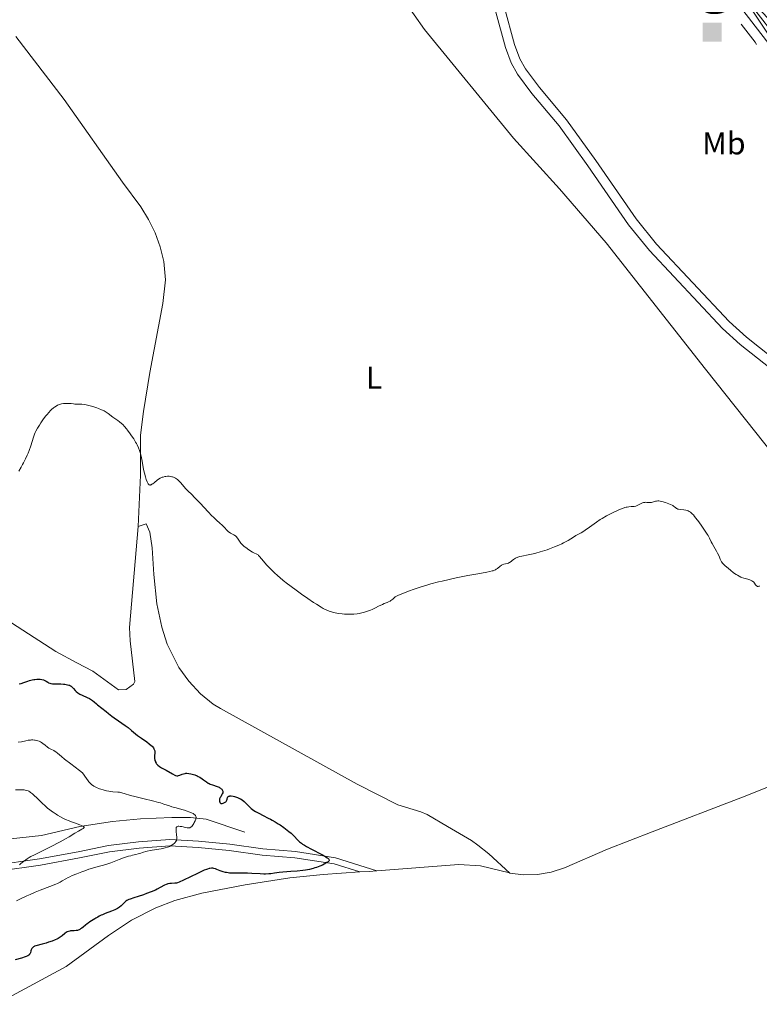
# Model space of a CAD drawing. Units: metres. Extents: x 631770 to 636281, y 4659872 to 4662926.
# Drawn here: x 635293 to 635526, y 4660510 to 4660821 of the extents above; entities that cross this region are included whole.
import ezdxf
from ezdxf.enums import TextEntityAlignment as Align

# ---------------------------------------------------------------- set-up
doc = ezdxf.new("R2010")
doc.units = ezdxf.units.M
doc.header["$MEASUREMENT"] = 0
doc.linetypes.add('DGN Style 3', pattern=[75.79992, 54.1428, -21.65712])
for name, color, linetype, lineweight in [('Carátula', 7, 'Continuous', 0), ('Divisiones administrativas específicas', 7, 'Continuous', 0), ('Elementos auxiliares', 7, 'Continuous', 0), ('Entidades rústicas y varios', 7, 'Continuous', 0), ('Hidrografía', 7, 'Continuous', 0), ('Otros límites administrativos', 7, 'Continuous', 0), ('Relieve y altimetría', 7, 'Continuous', 0), ('Viales y ferrocarril', 7, 'Continuous', 0)]:
    doc.layers.add(name, color=color, linetype=linetype, lineweight=lineweight)
doc.styles.add('Style-arial', font='arial.shx', dxfattribs={"bigfont": 'arialbig.shx'})
doc.styles.add('Style-arialn', font='arialn.shx', dxfattribs={"bigfont": 'arialnbig.shx'})

# ---------------------------------------------------------------- blocks, each defined once
blk = doc.blocks.new('5MOJON')
at = {"layer": 'Divisiones administrativas específicas', "color": 250, "linetype": 'Continuous', "lineweight": 0, "extrusion": (0, 0, -1)}
blk.add_solid([(3, 3), (-3, 3), (3, -3), (-3, -3)], dxfattribs=at)
at = {"layer": 'Divisiones administrativas específicas', "color": 250, "linetype": 'Continuous', "lineweight": 0, "style": 'Style-arial', "width": 1.075201720322752}
blk.add_text('g', height=12.49998, dxfattribs=at).set_placement((0.8370703123509884, 16.16999000310898), align=Align.MIDDLE_CENTER)

msp = doc.modelspace()

# ---------------------------------------------------------------- linework, layer by layer
at = {"layer": 'Carátula', "color": 7, "linetype": 'Continuous', "lineweight": 0}
msp.add_3dface([(631826.5700000003, 4659872.34), (636280.7699999996, 4659956.850000001), (636224.4299999997, 4662926.330000002), (631770.2300000004, 4662841.82)], dxfattribs=at)
at = {"layer": 'Elementos auxiliares', "color": 250, "linetype": 'Continuous', "lineweight": 0}
msp.add_3dface([(632680.5500000007, 4660282.559999999), (636127.0100000016, 4660347.949999999), (636082.4299999997, 4662661.149999999), (632637.1000000015, 4662595.73)], dxfattribs=at)
at = {"layer": 'Entidades rústicas y varios', "color": 92, "linetype": 'Continuous', "lineweight": 0, "extrusion": (0.0515052997657793, -0.9830794172685677, 0.1757898274614624), "elevation": -4548874.072218993, "flags": 128}
msp.add_lwpolyline([(878375.8175824247, 812829.6895461194), (878373.3315615021, 812829.4051169078), (878370.395110514, 812829.1410040692)], dxfattribs=at)
at = {"layer": 'Entidades rústicas y varios', "color": 92, "linetype": 'Continuous', "lineweight": 0}
for points in [[(635347.9499999993, 4660907.309999999, 533.32), (635364.6799999997, 4660896.07, 533.17), (635368.3399999999, 4660892.649999999, 533.1), (635371.3999999985, 4660889.059999999, 533.03), (635377.4699999988, 4660881.120000001, 532.86), (635401.1799999997, 4660847.199999999, 532.49), (635414.3000000007, 4660827.32, 532.28), (635420.75, 4660817.98, 532.15), (635448.8599999994, 4660783.66, 531.58), (635463.3200000003, 4660767.699999999, 531.37), (635478.0300000012, 4660750.68, 531.21), (635509.4299999997, 4660710.780000001, 531.01), (635531.379999999, 4660683.170000002, 530.61), (635538.3200000003, 4660672.77, 530.5), (635542.0100000016, 4660667.920000002, 530.41), (635548.4499999993, 4660660.940000001, 530.25), (635562.8299999982, 4660647.050000001, 530.09), (635570.0199999996, 4660639.539999999, 529.83), (635575.4100000001, 4660633.039999999, 530.05), (635581.7300000004, 4660623.350000001, 529.6800000000001), (635585.879999999, 4660618.559999999, 529.61), (635587.9400000013, 4660616.969999999, 529.58), (635590.25, 4660615.920000002, 529.57), (635596.6000000015, 4660615.34, 529.64)], [(635330.4400000013, 4660661.149999999, 528.9), (635331.1799999997, 4660677.399999999, 529.73), (635331.1999999993, 4660690.030000001, 530.36), (635332.1000000015, 4660697.48, 530.38), (635334.1700000018, 4660709.809999999, 530.84), (635338.2399999984, 4660731.510000002, 531.71), (635339.0300000012, 4660739, 531.84), (635338.5, 4660744.800000001, 531.91), (635337.370000001, 4660749.359999999, 531.98), (635335.7899999991, 4660753.780000001, 532.02), (635333.7600000016, 4660758.02, 532.02), (635331.3200000003, 4660762.039999999, 532.12), (635325.5300000012, 4660769.809999999, 532.37), (635307.1099999994, 4660795.93, 532.88), (635291.8299999982, 4660815.710000001, 532.99)], [(635281.7899999991, 4660636.34, 529.11), (635304.4800000004, 4660621.760000002, 526.22), (635311.0799999982, 4660618.149999999, 526.19), (635316.1499999985, 4660615.530000001, 526.32), (635324.2399999984, 4660609.710000001, 526.45), (635326.6799999997, 4660609.789999999, 526.77), (635328.9699999988, 4660611.52, 527.0600000000001), (635329.4299999997, 4660612.300000001, 527.14), (635327.8900000006, 4660625.09, 527.2), (635327.7100000009, 4660629.309999999, 527.53), (635330.4400000013, 4660661.149999999, 528.9)], [(635330.4400000013, 4660661.149999999, 528.9), (635332.9299999997, 4660662.030000001, 529.32), (635334.1600000001, 4660659.440000001, 529.3), (635334.870000001, 4660654.489999998, 528.95), (635335.3500000015, 4660646.100000001, 528.66), (635336.3399999999, 4660636.82, 528.98), (635337.8900000006, 4660629.489999998, 529.12), (635339.5899999999, 4660624.050000001, 528.9300000000001), (635343.3000000007, 4660616.710000001, 528.61), (635346.4600000009, 4660612.370000001, 528.5), (635350.1400000006, 4660608.469999999, 528.6), (635354.120000001, 4660605.16, 528.61), (635356.4499999993, 4660603.809999999, 528.44), (635399.5500000007, 4660579.940000001, 527.9), (635412.379999999, 4660573.41, 527.44), (635419.6000000015, 4660571.25, 527.72), (635421.6099999994, 4660570.350000001, 527.77), (635428.0700000003, 4660566.550000001, 527.49), (635435.5700000003, 4660562.120000001, 527.66), (635437.620000001, 4660560.699999999, 527.6800000000001), (635441.0100000016, 4660557.93, 527.76), (635447.7100000009, 4660551.899999999, 527.95)], [(635603.1099999994, 4660609.350000001, 529.64), (635590.7399999984, 4660603.48, 529.75), (635579.0599999987, 4660599.010000002, 529.67), (635521.0700000003, 4660575.870000001, 529.55), (635492.5899999999, 4660564.879999999, 528.8100000000001), (635478.4899999984, 4660559.460000001, 528.71), (635464.9600000009, 4660553.550000001, 528.47), (635460.75, 4660552.190000001, 528.33), (635456.379999999, 4660551.449999999, 528.24), (635451.9499999993, 4660551.359999999, 528), (635447.7100000009, 4660551.899999999, 527.95)], [(635447.7100000009, 4660551.899999999, 527.95), (635447.5599999987, 4660551.920000002, 527.94), (635438.4100000001, 4660554.18, 527.63), (635431.6000000015, 4660554.600000001, 527.84), (635405.7800000012, 4660552.620000001, 526.29)], [(635400.370000001, 4660552.239999998, 525.75), (635388.7600000016, 4660551.489999998, 525.37), (635378.3200000003, 4660550.370000001, 525.54), (635364.2399999984, 4660548.199999999, 525.85), (635350.5199999996, 4660545.580000002, 526.11), (635342.0599999987, 4660543.280000001, 526.01), (635336, 4660540.920000002, 526.3), (635328.3099999987, 4660536.989999998, 526.65), (635321.1400000006, 4660532.190000001, 527), (635307.7699999996, 4660522.420000002, 527.53), (635297.4400000013, 4660516.879999999, 527.8), (635286.4200000018, 4660511, 527.98)]]:
    msp.add_polyline3d(points, dxfattribs=at)
at = {"layer": 'Hidrografía', "color": 142, "linetype": 'DGN Style 3', "lineweight": 13}
msp.add_polyline3d([(635364.0799999982, 4660564.800000001, 522.19), (635351.879999999, 4660568.850000001, 519.98), (635346.9499999993, 4660569.390000001, 519.16), (635341.0300000012, 4660569.440000001, 518.23), (635331.1400000006, 4660569.050000001, 516.79), (635322.3999999985, 4660568.120000001, 515.45), (635312.0899999999, 4660566.530000001, 513.84), (635299.9800000004, 4660563.699999999, 512.65), (635289.2800000012, 4660562.57, 511.46), (635278.3299999982, 4660561.66, 509.67), (635263.379999999, 4660561.280000001, 507.15), (635253.8000000007, 4660560.989999998, 506.38), (635248.3000000007, 4660561.149999999, 506.1), (635235.8599999994, 4660562.280000001, 505.61), (635221.5700000003, 4660563.309999999, 503.71)], dxfattribs=at)
at = {"layer": 'Otros límites administrativos', "color": 250, "linetype": 'Continuous', "lineweight": 0, "extrusion": (-0.768976519538852, -0.5894406895671023, 0.2474566343434193), "elevation": -3235845.711194525, "flags": 128}
msp.add_lwpolyline([(-3312480.660781709, 826982.9223186746), (-3312473.505874546, 826982.8472667653), (-3312472.661199685, 826982.8408531817)], dxfattribs=at)
at = {"layer": 'Relieve y altimetría', "color": 36, "linetype": 'Continuous', "lineweight": 0, "flags": 128}
for points, elevation in [([(635292.7899999991, 4660678.670000002), (635293.5300000012, 4660679.890000001), (635294.0199999996, 4660680.739999998), (635294.3299999982, 4660681.330000002), (635294.9200000018, 4660682.510000002), (635295.4800000004, 4660683.710000001), (635295.7399999984, 4660684.309999999), (635296.1000000015, 4660685.219999999), (635296.5899999999, 4660686.600000001), (635297.4499999993, 4660689.41), (635297.8000000007, 4660690.350000001), (635298, 4660690.830000002), (635298.2100000009, 4660691.300000001), (635298.7100000009, 4660692.25), (635299.2800000012, 4660693.210000001), (635299.7100000009, 4660693.859999999), (635300.6400000006, 4660695.190000001), (635301.3299999982, 4660696.100000001), (635301.6999999993, 4660696.550000001), (635302.2600000016, 4660697.210000001), (635302.8399999999, 4660697.830000002), (635303.1400000006, 4660698.120000001), (635303.75, 4660698.640000001), (635304.0599999987, 4660698.879999999), (635304.5399999991, 4660699.18), (635305.0100000016, 4660699.440000001), (635305.3399999999, 4660699.57), (635305.9699999988, 4660699.780000001), (635306.2899999991, 4660699.859999999), (635306.8999999985, 4660699.969999999), (635307.4800000004, 4660700.02), (635307.8399999999, 4660700.030000001), (635308.4800000004, 4660700.02), (635309.3099999987, 4660699.949999999), (635310.1000000015, 4660699.84), (635310.4699999988, 4660699.809999999), (635311.0799999982, 4660699.809999999), (635312.0700000003, 4660699.82), (635312.6600000001, 4660699.789999999), (635313.5700000003, 4660699.670000002), (635314.0700000003, 4660699.57), (635314.879999999, 4660699.390000001), (635316.1700000018, 4660699.039999999), (635317.3900000006, 4660698.629999999), (635317.9899999984, 4660698.41), (635318.870000001, 4660698.039999999), (635319.6799999997, 4660697.649999999), (635320.0500000007, 4660697.449999999), (635320.3999999985, 4660697.25), (635321.0100000016, 4660696.830000002), (635322.4600000009, 4660695.68), (635323.129999999, 4660695.219999999), (635324.0500000007, 4660694.620000001), (635324.5399999991, 4660694.260000002), (635325.2300000004, 4660693.68), (635325.5899999999, 4660693.330000002), (635326.1600000001, 4660692.719999999), (635326.7699999996, 4660692.02), (635327.0799999982, 4660691.620000001), (635327.9600000009, 4660690.449999999), (635328.3999999985, 4660689.809999999), (635329.0399999991, 4660688.830000002), (635329.620000001, 4660687.850000001), (635329.8900000006, 4660687.370000001), (635330.129999999, 4660686.91), (635330.5399999991, 4660686.02), (635330.870000001, 4660685.149999999), (635331.0700000003, 4660684.559999999), (635331.3900000006, 4660683.34), (635331.6900000013, 4660681.850000001), (635332.0599999987, 4660679.760000002), (635332.2699999996, 4660678.73), (635332.4200000018, 4660678.059999999), (635332.7399999984, 4660676.830000002), (635333, 4660676.010000002), (635333.25, 4660675.330000002), (635333.379999999, 4660675.050000001), (635333.6099999994, 4660674.66), (635333.7300000004, 4660674.510000002), (635333.9100000001, 4660674.359999999), (635334.1099999994, 4660674.289999999), (635334.2199999988, 4660674.289999999), (635334.3900000006, 4660674.309999999), (635334.5199999996, 4660674.359999999), (635334.8000000007, 4660674.510000002), (635335.0399999991, 4660674.670000002), (635335.5799999982, 4660675.109999999), (635336.4299999997, 4660675.780000001), (635336.8999999985, 4660676.120000001)], 530), ([(635336.8999999985, 4660676.120000001), (635337.3999999985, 4660676.420000002), (635337.6499999985, 4660676.550000001), (635338.0500000007, 4660676.719999999), (635338.3200000003, 4660676.809999999), (635338.870000001, 4660676.949999999), (635339.1400000006, 4660677), (635339.6999999993, 4660677.050000001), (635340.2399999984, 4660677.039999999), (635340.5899999999, 4660677), (635341.0399999991, 4660676.91), (635341.2600000016, 4660676.850000001), (635341.6099999994, 4660676.73), (635341.8399999999, 4660676.629999999), (635342.2600000016, 4660676.399999999), (635342.8500000015, 4660675.989999998), (635343.1999999993, 4660675.690000001), (635343.8299999982, 4660675.07), (635345.5399999991, 4660673.100000001), (635346.1600000001, 4660672.489999998), (635347.370000001, 4660671.309999999), (635348.2600000016, 4660670.399999999), (635349.9899999984, 4660668.539999999), (635352.5500000007, 4660665.780000001), (635353.6999999993, 4660664.59), (635354.1900000013, 4660664.100000001), (635355.0399999991, 4660663.300000001), (635356.3000000007, 4660662.199999999), (635356.8200000003, 4660661.73), (635357.5899999999, 4660660.969999999), (635358.5500000007, 4660659.98), (635358.9899999984, 4660659.57), (635359.1999999993, 4660659.41), (635359.5899999999, 4660659.140000001), (635359.9499999993, 4660658.940000001), (635360.379999999, 4660658.73), (635360.5799999982, 4660658.620000001), (635360.9499999993, 4660658.390000001), (635361.120000001, 4660658.25), (635361.379999999, 4660658), (635361.7899999991, 4660657.510000002), (635362.2300000004, 4660656.859999999), (635362.6499999985, 4660656.219999999), (635362.879999999, 4660655.91), (635363.2399999984, 4660655.48), (635363.4299999997, 4660655.289999999), (635363.8200000003, 4660654.960000001), (635364.2199999988, 4660654.670000002), (635364.7399999984, 4660654.32), (635364.9899999984, 4660654.149999999), (635366.0100000016, 4660653.379999999), (635366.5399999991, 4660653.059999999), (635367.120000001, 4660652.800000001), (635367.6499999985, 4660652.580000002), (635367.9100000001, 4660652.460000001), (635368.2600000016, 4660652.23), (635368.4299999997, 4660652.09), (635368.75, 4660651.75), (635369.9600000009, 4660650.23), (635370.9200000018, 4660649.16), (635371.6799999997, 4660648.370000001), (635373.3399999999, 4660646.719999999), (635374.5, 4660645.640000001), (635375.1400000006, 4660645.080000002), (635376.2300000004, 4660644.18), (635377.5300000012, 4660643.140000001), (635378.2899999991, 4660642.559999999), (635380.6600000001, 4660640.809999999), (635381.9600000009, 4660639.870000001), (635383.9299999997, 4660638.489999998), (635385.8000000007, 4660637.23), (635386.6499999985, 4660636.670000002), (635388.1400000006, 4660635.760000002), (635388.7899999991, 4660635.390000001), (635389.1999999993, 4660635.18), (635389.9600000009, 4660634.809999999), (635390.6700000018, 4660634.52), (635391.129999999, 4660634.350000001), (635392.0500000007, 4660634.080000002), (635392.5799999982, 4660633.960000001), (635393.6600000001, 4660633.75), (635394.7699999996, 4660633.609999999), (635395.5100000016, 4660633.550000001), (635396, 4660633.52), (635396.9600000009, 4660633.5), (635397.9899999984, 4660633.530000001), (635398.4899999984, 4660633.559999999), (635399.4800000004, 4660633.670000002), (635400.120000001, 4660633.780000001), (635400.5399999991, 4660633.859999999), (635401.3900000006, 4660634.059999999), (635401.8599999994, 4660634.199999999), (635402.7899999991, 4660634.5), (635403.6900000013, 4660634.830000002), (635404.2699999996, 4660635.07), (635405.3099999987, 4660635.539999999), (635406.3099999987, 4660636.030000001), (635407.4899999984, 4660636.620000001), (635408.0899999999, 4660636.870000001), (635408.9600000009, 4660637.190000001), (635409.4299999997, 4660637.399999999)], 530), ([(635409.4299999997, 4660637.399999999), (635409.9400000013, 4660637.670000002), (635410.1999999993, 4660637.84), (635410.75, 4660638.260000002), (635411.0399999991, 4660638.52), (635411.4899999984, 4660638.98), (635412.370000001, 4660639.390000001), (635414.1700000018, 4660640.16), (635415.9899999984, 4660640.879999999), (635417.2300000004, 4660641.330000002), (635419.6999999993, 4660642.16), (635421.5399999991, 4660642.719999999), (635422.7699999996, 4660643.07), (635425.1600000001, 4660643.710000001), (635426.3299999982, 4660644), (635428.5899999999, 4660644.530000001), (635430.7199999988, 4660644.98), (635434.4499999993, 4660645.719999999), (635437.6400000006, 4660646.300000001), (635440.4699999988, 4660646.809999999), (635441.4200000018, 4660647), (635442.1499999985, 4660647.18), (635442.4499999993, 4660647.27), (635442.8399999999, 4660647.420000002), (635443.1799999997, 4660647.580000002), (635443.3900000006, 4660647.699999999), (635443.75, 4660647.960000001), (635444.6499999985, 4660648.73), (635444.9299999997, 4660648.940000001), (635445.0799999982, 4660649.030000001), (635445.3099999987, 4660649.140000001), (635445.8000000007, 4660649.300000001), (635446.8599999994, 4660649.550000001), (635447.2100000009, 4660649.670000002), (635447.379999999, 4660649.739999998), (635447.620000001, 4660649.879999999), (635448.1099999994, 4660650.210000001), (635448.4299999997, 4660650.460000001), (635448.879999999, 4660650.809999999), (635449.1099999994, 4660650.98), (635449.4899999984, 4660651.210000001), (635449.6900000013, 4660651.32), (635450.0100000016, 4660651.460000001), (635450.7100000009, 4660651.690000001), (635451.5100000016, 4660651.879999999), (635453.4600000009, 4660652.260000002), (635455.0500000007, 4660652.609999999), (635455.9200000018, 4660652.82), (635457.3000000007, 4660653.199999999), (635458.75, 4660653.640000001), (635459.4899999984, 4660653.890000001), (635460.2399999984, 4660654.16), (635461.7399999984, 4660654.739999998), (635463.1700000018, 4660655.350000001), (635464.0700000003, 4660655.760000002), (635464.620000001, 4660656.030000001), (635465.6099999994, 4660656.530000001), (635466.0799999982, 4660656.800000001), (635466.870000001, 4660657.27), (635468.0399999991, 4660658.059999999), (635468.5399999991, 4660658.379999999), (635469.3599999994, 4660658.82), (635470.1999999993, 4660659.25), (635470.6600000001, 4660659.510000002), (635471.4400000013, 4660660), (635472.8099999987, 4660660.969999999), (635474.9800000004, 4660662.550000001), (635476.1900000013, 4660663.359999999), (635476.8299999982, 4660663.760000002), (635478.1400000006, 4660664.530000001), (635479.4400000013, 4660665.23), (635480.2800000012, 4660665.649999999), (635481.8000000007, 4660666.359999999), (635482.3000000007, 4660666.57), (635483.1799999997, 4660666.920000002), (635483.9299999997, 4660667.170000002), (635484.379999999, 4660667.280000001), (635484.6499999985, 4660667.34), (635485.1700000018, 4660667.43), (635485.9699999988, 4660667.489999998), (635486.629999999, 4660667.530000001), (635486.9499999993, 4660667.559999999), (635487.4100000001, 4660667.66), (635487.6400000006, 4660667.73), (635488.0899999999, 4660667.920000002), (635488.9400000013, 4660668.370000001), (635489.3299999982, 4660668.57), (635489.5199999996, 4660668.640000001), (635489.879999999, 4660668.75), (635490.2199999988, 4660668.809999999), (635490.4400000013, 4660668.830000002), (635490.879999999, 4660668.82), (635491.1999999993, 4660668.780000001), (635491.6400000006, 4660668.739999998), (635491.8599999994, 4660668.739999998), (635492.2199999988, 4660668.760000002), (635492.4100000001, 4660668.789999999), (635493.0199999996, 4660668.969999999), (635493.6099999994, 4660669.16), (635493.9200000018, 4660669.23), (635494.3999999985, 4660669.289999999)], 530), ([(635494.3999999985, 4660669.289999999), (635494.6499999985, 4660669.289999999), (635495.1499999985, 4660669.219999999), (635495.6600000001, 4660669.09), (635496.75, 4660668.73), (635497.879999999, 4660668.350000001), (635498.4100000001, 4660668.140000001), (635498.8900000006, 4660667.920000002), (635499.1000000015, 4660667.789999999), (635499.3000000007, 4660667.66), (635499.6400000006, 4660667.390000001), (635500.0700000003, 4660667.039999999), (635500.3000000007, 4660666.879999999), (635500.5500000007, 4660666.75), (635500.6900000013, 4660666.699999999), (635500.9200000018, 4660666.640000001), (635501.4299999997, 4660666.559999999), (635502.5799999982, 4660666.460000001), (635503.1600000001, 4660666.379999999), (635503.6499999985, 4660666.260000002), (635503.8999999985, 4660666.170000002), (635504.2699999996, 4660665.98), (635504.6700000018, 4660665.710000001), (635504.879999999, 4660665.530000001), (635505.3299999982, 4660665.109999999), (635505.5799999982, 4660664.850000001), (635505.9699999988, 4660664.399999999), (635506.3999999985, 4660663.879999999), (635507.3299999982, 4660662.649999999), (635508.2800000012, 4660661.300000001), (635508.8900000006, 4660660.41), (635509.9100000001, 4660658.800000001), (635510.1999999993, 4660658.32), (635510.629999999, 4660657.52), (635511.1900000013, 4660656.350000001), (635511.4699999988, 4660655.800000001), (635512.0199999996, 4660654.850000001), (635512.8599999994, 4660653.449999999), (635513.2300000004, 4660652.780000001), (635513.6600000001, 4660651.859999999), (635514.0700000003, 4660650.850000001), (635514.2399999984, 4660650.43), (635514.4299999997, 4660650.080000002), (635514.5300000012, 4660649.920000002), (635514.7699999996, 4660649.600000001), (635514.9699999988, 4660649.379999999), (635515.5, 4660648.879999999), (635516.6099999994, 4660647.91), (635517.25, 4660647.390000001), (635518.2300000004, 4660646.629999999), (635519.0500000007, 4660646.059999999), (635519.4400000013, 4660645.82), (635519.9899999984, 4660645.5), (635520.5, 4660645.239999998), (635520.75, 4660645.140000001), (635521.4400000013, 4660644.91), (635522.7399999984, 4660644.600000001), (635523.3299999982, 4660644.41), (635523.6099999994, 4660644.300000001), (635524.0199999996, 4660644.109999999), (635524.370000001, 4660643.879999999), (635524.5199999996, 4660643.760000002), (635524.6600000001, 4660643.620000001), (635524.879999999, 4660643.34), (635525.2199999988, 4660642.789999999), (635525.3999999985, 4660642.57), (635525.5300000012, 4660642.460000001), (635525.7199999988, 4660642.359999999), (635525.8200000003, 4660642.330000002), (635526.0599999987, 4660642.32), (635526.3099999987, 4660642.399999999), (635526.4400000013, 4660642.469999999)], 530), ([(635292.6000000015, 4660593.129999999), (635293.6499999985, 4660593.330000002), (635295.0700000003, 4660593.629999999), (635295.7800000012, 4660593.760000002), (635296.4600000009, 4660593.850000001), (635296.7800000012, 4660593.879999999), (635297.2600000016, 4660593.890000001), (635297.7100000009, 4660593.859999999), (635297.9899999984, 4660593.830000002), (635298.5300000012, 4660593.710000001), (635298.7800000012, 4660593.640000001), (635299.25, 4660593.460000001), (635299.6799999997, 4660593.25), (635299.9499999993, 4660593.100000001), (635300.4200000018, 4660592.780000001), (635301.0899999999, 4660592.239999998), (635301.8599999994, 4660591.600000001), (635302.25, 4660591.32), (635302.4600000009, 4660591.199999999), (635302.9100000001, 4660590.969999999), (635303.8500000015, 4660590.530000001), (635304.3099999987, 4660590.260000002), (635304.5300000012, 4660590.109999999), (635304.9800000004, 4660589.739999998), (635306.2600000016, 4660588.629999999), (635307.2300000004, 4660587.830000002), (635309.1999999993, 4660586.32), (635311.9100000001, 4660584.25), (635312.870000001, 4660583.460000001), (635314.1700000018, 4660581.670000002), (635314.6600000001, 4660581.030000001), (635314.9400000013, 4660580.68), (635315.4100000001, 4660580.149999999), (635315.8000000007, 4660579.77), (635316.0300000012, 4660579.59), (635316.4800000004, 4660579.300000001), (635317.3599999994, 4660578.859999999), (635318.25, 4660578.489999998), (635318.7199999988, 4660578.330000002), (635319.4299999997, 4660578.100000001), (635320.4899999984, 4660577.82), (635321.1700000018, 4660577.690000001), (635321.6000000015, 4660577.620000001), (635322.4100000001, 4660577.52), (635324.0199999996, 4660577.440000001), (635324.6000000015, 4660577.370000001), (635324.9200000018, 4660577.309999999), (635326.0199999996, 4660577.010000002), (635328.0700000003, 4660576.399999999), (635329.4200000018, 4660576.02), (635331.879999999, 4660575.41), (635335.3500000015, 4660574.57), (635336.8599999994, 4660574.18), (635337.5100000016, 4660574), (635338.6000000015, 4660573.66), (635340.2899999991, 4660573.059999999), (635341.0799999982, 4660572.789999999), (635342.3900000006, 4660572.420000002), (635344.2100000009, 4660571.93), (635345.0899999999, 4660571.68), (635345.8999999985, 4660571.420000002), (635346.3900000006, 4660571.25), (635347.2600000016, 4660570.899999999), (635347.7800000012, 4660570.640000001), (635348, 4660570.52), (635348.3200000003, 4660570.300000001), (635348.4400000013, 4660570.190000001), (635348.5799999982, 4660570.010000002), (635348.6700000018, 4660569.82), (635348.6900000013, 4660569.710000001), (635348.7100000009, 4660569.539999999), (635348.6999999993, 4660569.420000002), (635348.6600000001, 4660569.140000001), (635348.6000000015, 4660568.91), (635348.4100000001, 4660568.399999999), (635348.1499999985, 4660567.859999999), (635347.9699999988, 4660567.52), (635347.5799999982, 4660566.899999999), (635347.3399999999, 4660566.600000001), (635347.2199999988, 4660566.48), (635347.0300000012, 4660566.34), (635346.8299999982, 4660566.239999998), (635346.7300000004, 4660566.210000001), (635346.5500000007, 4660566.18), (635346.1400000006, 4660566.18), (635345.8900000006, 4660566.199999999), (635345.3500000015, 4660566.300000001), (635344.1999999993, 4660566.550000001)], 520), ([(635291.7699999996, 4660578.16), (635293.1900000013, 4660578.140000001), (635293.8200000003, 4660578.129999999), (635294.5300000012, 4660578.100000001), (635294.8500000015, 4660578.07), (635295.2899999991, 4660577.969999999), (635295.7199999988, 4660577.809999999), (635295.9499999993, 4660577.699999999), (635296.2899999991, 4660577.489999998), (635296.5399999991, 4660577.32), (635297.0799999982, 4660576.879999999), (635297.5399999991, 4660576.469999999), (635298.5899999999, 4660575.469999999), (635300.2100000009, 4660573.899999999), (635301.0899999999, 4660573.09), (635302, 4660572.309999999), (635302.4600000009, 4660571.93), (635303.1600000001, 4660571.399999999), (635303.629999999, 4660571.07), (635304.5700000003, 4660570.440000001), (635305.0399999991, 4660570.16), (635305.9800000004, 4660569.620000001), (635306.9100000001, 4660569.140000001), (635307.5300000012, 4660568.84), (635308.7399999984, 4660568.32), (635309.4100000001, 4660568.059999999), (635310.6600000001, 4660567.600000001), (635312.0799999982, 4660567.100000001), (635312.629999999, 4660566.890000001), (635313.0500000007, 4660566.699999999), (635313.1999999993, 4660566.620000001), (635313.3500000015, 4660566.489999998), (635313.4100000001, 4660566.359999999), (635313.379999999, 4660566.25), (635313.3200000003, 4660566.16), (635313.0799999982, 4660565.969999999), (635312.7199999988, 4660565.739999998), (635311.6099999994, 4660565.109999999), (635310.4899999984, 4660564.440000001), (635308.6400000006, 4660563.32), (635307.5700000003, 4660562.699999999), (635305.8000000007, 4660561.699999999), (635304.8399999999, 4660561.190000001), (635303.8399999999, 4660560.68), (635301.7600000016, 4660559.649999999), (635299.0399999991, 4660558.32), (635297.7800000012, 4660557.68), (635296.629999999, 4660557.080000002), (635296.120000001, 4660556.780000001), (635295.4200000018, 4660556.359999999), (635295.0100000016, 4660556.09), (635294.2899999991, 4660555.59), (635293.4299999997, 4660554.899999999), (635292.9800000004, 4660554.489999998)], 515), ([(635344.1999999993, 4660566.550000001), (635343.6600000001, 4660566.629999999), (635343.2600000016, 4660566.66), (635343.0899999999, 4660566.640000001), (635342.8599999994, 4660566.59), (635342.6799999997, 4660566.489999998), (635342.4899999984, 4660566.239999998), (635342.4499999993, 4660566.120000001), (635342.4100000001, 4660565.920000002), (635342.3900000006, 4660565.690000001), (635342.4200000018, 4660565.129999999), (635342.5799999982, 4660563.899999999), (635342.6499999985, 4660563.34), (635342.6600000001, 4660563.109999999), (635342.6499999985, 4660562.710000001), (635342.5799999982, 4660562.379999999), (635342.5100000016, 4660562.190000001), (635342.3000000007, 4660561.830000002), (635342, 4660561.449999999), (635341.8099999987, 4660561.260000002), (635341.4699999988, 4660560.960000001), (635341.0599999987, 4660560.670000002), (635340.8299999982, 4660560.539999999), (635340.3599999994, 4660560.309999999), (635340.0899999999, 4660560.199999999), (635339.6700000018, 4660560.050000001), (635338.9499999993, 4660559.84), (635338.5500000007, 4660559.739999998), (635337.6799999997, 4660559.550000001), (635336.2199999988, 4660559.309999999), (635334.2199999988, 4660558.989999998), (635333.3200000003, 4660558.809999999), (635332.9100000001, 4660558.710000001), (635332.1799999997, 4660558.5), (635330.9800000004, 4660558.09), (635330.4699999988, 4660557.920000002), (635329.7399999984, 4660557.73), (635328.6999999993, 4660557.52), (635328.0899999999, 4660557.370000001), (635327.3900000006, 4660557.18), (635325.7800000012, 4660556.66), (635324.4600000009, 4660556.18), (635321.8399999999, 4660555.140000001), (635320.6099999994, 4660554.699999999), (635319.4699999988, 4660554.390000001), (635317.7899999991, 4660553.98), (635316.7699999996, 4660553.699999999), (635314.9299999997, 4660553.109999999), (635313.6000000015, 4660552.640000001), (635312.7199999988, 4660552.32), (635311.1000000015, 4660551.699999999), (635309.6400000006, 4660551.080000002), (635308.8500000015, 4660550.719999999), (635308.3999999985, 4660550.489999998), (635307.6000000015, 4660550.059999999), (635306.4800000004, 4660549.399999999), (635305.8200000003, 4660549.039999999), (635304.9899999984, 4660548.629999999), (635304.4899999984, 4660548.41), (635302.6400000006, 4660547.66), (635299.5899999999, 4660546.48), (635297.9600000009, 4660545.830000002), (635296.3500000015, 4660545.140000001), (635295.3000000007, 4660544.68), (635293.3500000015, 4660543.75), (635292.0599999987, 4660543.09)], 520)]:
    msp.add_lwpolyline(points, dxfattribs=dict(at, elevation=elevation))
at = {"layer": 'Relieve y altimetría', "color": 36, "linetype": 'Continuous', "lineweight": 30, "elevation": 525, "flags": 128}
for points in [[(635292.9400000013, 4660611.580000002), (635293.5199999996, 4660611.699999999), (635294.4299999997, 4660611.969999999), (635295.6400000006, 4660612.399999999), (635296.2100000009, 4660612.600000001), (635297.0199999996, 4660612.82)], [(635297.0199999996, 4660612.82), (635297.5300000012, 4660612.920000002), (635297.8599999994, 4660612.960000001), (635298.5399999991, 4660613.02), (635299.2300000004, 4660613.02), (635299.5799999982, 4660613), (635300.0799999982, 4660612.940000001), (635300.5599999987, 4660612.82), (635300.7800000012, 4660612.73), (635301, 4660612.629999999), (635301.3900000006, 4660612.399999999), (635301.9100000001, 4660612.07), (635302.1799999997, 4660611.920000002), (635302.629999999, 4660611.739999998), (635302.879999999, 4660611.670000002), (635303.4299999997, 4660611.600000001), (635304.0300000012, 4660611.580000002), (635304.8900000006, 4660611.580000002), (635305.3399999999, 4660611.57), (635306.0300000012, 4660611.550000001), (635306.9299999997, 4660611.48), (635307.3599999994, 4660611.43), (635308.1900000013, 4660611.300000001), (635308.629999999, 4660611.18), (635308.8099999987, 4660611.109999999), (635309.1499999985, 4660610.940000001), (635309.3500000015, 4660610.800000001), (635309.7399999984, 4660610.43), (635310.0700000003, 4660610.059999999), (635310.5799999982, 4660609.489999998), (635310.8900000006, 4660609.199999999), (635311.4200000018, 4660608.760000002), (635311.7300000004, 4660608.550000001), (635312.0599999987, 4660608.350000001), (635312.8000000007, 4660607.989999998), (635314.3599999994, 4660607.300000001), (635315.0899999999, 4660606.940000001), (635315.4200000018, 4660606.75), (635316.0100000016, 4660606.34), (635316.5599999987, 4660605.899999999), (635317.2800000012, 4660605.289999999), (635317.6600000001, 4660604.98), (635320.3900000006, 4660602.870000001), (635321.1099999994, 4660602.260000002), (635322.1400000006, 4660601.379999999), (635322.8399999999, 4660600.84), (635324.2399999984, 4660599.870000001), (635326.3299999982, 4660598.440000001), (635327.2699999996, 4660597.77), (635328.379999999, 4660596.899999999), (635329.6099999994, 4660595.859999999), (635330.2800000012, 4660595.32), (635331.4899999984, 4660594.460000001), (635333.2100000009, 4660593.25), (635333.9600000009, 4660592.68), (635334.5799999982, 4660592.149999999), (635334.8399999999, 4660591.890000001), (635335.2399999984, 4660591.399999999), (635335.4400000013, 4660591.09), (635335.5500000007, 4660590.890000001), (635335.6799999997, 4660590.48), (635335.7199999988, 4660590.260000002), (635335.7399999984, 4660589.800000001), (635335.6499999985, 4660588.870000001), (635335.620000001, 4660588.379999999), (635335.6499999985, 4660587.940000001), (635335.6799999997, 4660587.710000001), (635335.7600000016, 4660587.370000001), (635335.879999999, 4660587.039999999), (635335.9499999993, 4660586.870000001), (635336.1400000006, 4660586.550000001), (635336.2600000016, 4660586.390000001), (635336.4600000009, 4660586.16), (635336.6900000013, 4660585.940000001), (635337.2300000004, 4660585.52), (635337.8599999994, 4660585.129999999), (635339.25, 4660584.34), (635341.25, 4660583.199999999), (635342.0500000007, 4660582.800000001), (635342.2699999996, 4660582.710000001), (635342.6499999985, 4660582.609999999), (635342.9800000004, 4660582.59), (635343.1900000013, 4660582.620000001), (635343.6000000015, 4660582.760000002), (635344.3200000003, 4660583.080000002), (635344.7600000016, 4660583.23), (635345.2399999984, 4660583.34), (635345.5100000016, 4660583.370000001), (635345.7899999991, 4660583.370000001), (635346.3900000006, 4660583.330000002), (635347.0199999996, 4660583.210000001), (635347.4400000013, 4660583.109999999), (635348.2800000012, 4660582.850000001), (635349.0500000007, 4660582.550000001), (635349.4100000001, 4660582.379999999), (635349.9200000018, 4660582.109999999), (635350.629999999, 4660581.649999999), (635351.0700000003, 4660581.32), (635351.6700000018, 4660580.850000001), (635351.9899999984, 4660580.620000001), (635352.5300000012, 4660580.289999999)], [(635352.5300000012, 4660580.289999999), (635352.8399999999, 4660580.129999999), (635353.1700000018, 4660579.98), (635353.879999999, 4660579.710000001), (635355.3399999999, 4660579.199999999), (635355.9800000004, 4660578.940000001), (635356.2399999984, 4660578.789999999), (635356.3999999985, 4660578.699999999), (635356.6700000018, 4660578.489999998), (635356.7899999991, 4660578.379999999), (635356.9699999988, 4660578.16), (635357.0899999999, 4660577.93), (635357.1400000006, 4660577.77), (635357.1600000001, 4660577.66), (635357.1600000001, 4660577.440000001), (635357.129999999, 4660577.239999998), (635356.9899999984, 4660576.850000001), (635356.7800000012, 4660576.460000001), (635356.4800000004, 4660575.960000001), (635356.3500000015, 4660575.73), (635356.1499999985, 4660575.280000001), (635356.0799999982, 4660575.010000002), (635356.0599999987, 4660574.850000001), (635356.0799999982, 4660574.539999999), (635356.1700000018, 4660574.239999998), (635356.2399999984, 4660574.109999999), (635356.3999999985, 4660573.949999999), (635356.5399999991, 4660573.879999999), (635356.7699999996, 4660573.850000001), (635356.9100000001, 4660573.859999999), (635357.2300000004, 4660573.920000002), (635357.4800000004, 4660574.02), (635357.8500000015, 4660574.23), (635358.0700000003, 4660574.41), (635358.1600000001, 4660574.510000002), (635358.2899999991, 4660574.68), (635358.379999999, 4660574.859999999), (635358.5100000016, 4660575.239999998), (635358.6600000001, 4660575.719999999), (635358.7800000012, 4660575.920000002), (635358.9400000013, 4660576.080000002), (635359.0500000007, 4660576.140000001), (635359.2399999984, 4660576.199999999), (635359.3999999985, 4660576.219999999), (635359.75, 4660576.210000001), (635360.370000001, 4660576.120000001), (635360.8299999982, 4660576.010000002), (635361.7699999996, 4660575.710000001), (635362.3999999985, 4660575.449999999), (635362.7300000004, 4660575.289999999), (635363.2600000016, 4660574.949999999), (635363.8599999994, 4660574.489999998), (635364.1999999993, 4660574.190000001), (635364.9699999988, 4660573.460000001), (635365.4100000001, 4660573.010000002), (635366.1400000006, 4660572.219999999), (635366.9800000004, 4660571.670000002), (635367.5, 4660571.330000002), (635368.5, 4660570.75), (635369.8500000015, 4660570.02), (635371.4400000013, 4660569.239999998), (635372.1700000018, 4660568.870000001), (635372.6999999993, 4660568.600000001), (635373.6999999993, 4660568.030000001), (635374.6499999985, 4660567.449999999), (635375.25, 4660567.059999999), (635376.3999999985, 4660566.260000002), (635377.4800000004, 4660565.440000001), (635377.9899999984, 4660565.039999999), (635378.6999999993, 4660564.43), (635379.3299999982, 4660563.830000002), (635379.620000001, 4660563.539999999), (635380.6799999997, 4660562.370000001), (635381.1000000015, 4660561.949999999), (635381.3500000015, 4660561.739999998), (635381.9299999997, 4660561.289999999), (635382.2800000012, 4660561.050000001), (635382.870000001, 4660560.670000002), (635383.5599999987, 4660560.27), (635385.1499999985, 4660559.41), (635388.4200000018, 4660557.73), (635389.2899999991, 4660557.239999998), (635389.6600000001, 4660557.02), (635390.0899999999, 4660556.73), (635390.3099999987, 4660556.550000001), (635390.4200000018, 4660556.440000001), (635390.5899999999, 4660556.239999998), (635390.6600000001, 4660556.100000001), (635390.6799999997, 4660555.850000001), (635390.5500000007, 4660555.629999999), (635390.3999999985, 4660555.48), (635389.9699999988, 4660555.18), (635389.1099999994, 4660554.690000001), (635388.6000000015, 4660554.43), (635387.7199999988, 4660554.039999999), (635386.7300000004, 4660553.670000002), (635386.1900000013, 4660553.5), (635385.6400000006, 4660553.34), (635384.4499999993, 4660553.059999999), (635383.1999999993, 4660552.84), (635382.3399999999, 4660552.710000001)], [(635382.3399999999, 4660552.710000001), (635380.5799999982, 4660552.510000002), (635378.5799999982, 4660552.359999999), (635376.0799999982, 4660552.190000001), (635374.9600000009, 4660552.080000002), (635373.4899999984, 4660551.859999999), (635372.2699999996, 4660551.670000002), (635371.6400000006, 4660551.600000001), (635370.6400000006, 4660551.539999999), (635370.1000000015, 4660551.539999999), (635368.9200000018, 4660551.600000001), (635366.3099999987, 4660551.780000001), (635364.9200000018, 4660551.84), (635364.2100000009, 4660551.850000001), (635362.8000000007, 4660551.830000002), (635360.9699999988, 4660551.809999999), (635360.1000000015, 4660551.830000002), (635359.2699999996, 4660551.890000001), (635358.879999999, 4660551.940000001), (635358.3099999987, 4660552.030000001), (635357.9600000009, 4660552.109999999), (635357.2800000012, 4660552.300000001), (635356.3599999994, 4660552.620000001), (635355.3099999987, 4660553.039999999), (635354.8399999999, 4660553.219999999), (635354.2699999996, 4660553.370000001), (635353.9899999984, 4660553.41), (635353.5500000007, 4660553.420000002), (635353.0700000003, 4660553.359999999), (635352.8000000007, 4660553.300000001), (635352.3599999994, 4660553.170000002), (635352.0300000012, 4660553.059999999), (635351.2800000012, 4660552.760000002), (635350.620000001, 4660552.48), (635349.129999999, 4660551.789999999), (635344.7399999984, 4660549.640000001), (635343.4299999997, 4660549.039999999), (635342.870000001, 4660548.830000002), (635342.5700000003, 4660548.75), (635342.0199999996, 4660548.690000001), (635340.9899999984, 4660548.640000001), (635340.4200000018, 4660548.580000002), (635339.8599999994, 4660548.48), (635339.5799999982, 4660548.399999999), (635339.3200000003, 4660548.300000001), (635338.7899999991, 4660548.039999999), (635337.4400000013, 4660547.300000001), (635336.4699999988, 4660546.82), (635335.879999999, 4660546.550000001), (635334.5599999987, 4660545.989999998), (635333.129999999, 4660545.43), (635332.1799999997, 4660545.080000002), (635330.4899999984, 4660544.489999998), (635329.1000000015, 4660544.059999999), (635327.9299999997, 4660543.710000001), (635327.5100000016, 4660543.550000001), (635327.3099999987, 4660543.460000001), (635326.9299999997, 4660543.239999998), (635326.5700000003, 4660542.98), (635326.3299999982, 4660542.780000001), (635325.8599999994, 4660542.34), (635325.0599999987, 4660541.539999999), (635324.5399999991, 4660541.120000001), (635323.8900000006, 4660540.690000001), (635323.5, 4660540.48), (635323.0599999987, 4660540.27), (635322.0899999999, 4660539.859999999), (635320.0500000007, 4660539.109999999), (635319.1700000018, 4660538.77), (635318.8000000007, 4660538.609999999), (635318.1799999997, 4660538.300000001), (635317.6799999997, 4660538.010000002), (635317.1000000015, 4660537.640000001), (635316.8000000007, 4660537.449999999), (635315.2199999988, 4660536.510000002), (635314.6499999985, 4660536.129999999), (635314.370000001, 4660535.920000002), (635313.8099999987, 4660535.449999999), (635313.0599999987, 4660534.82), (635312.6799999997, 4660534.52), (635312.3000000007, 4660534.260000002), (635312.1000000015, 4660534.140000001), (635311.8000000007, 4660534), (635311.4899999984, 4660533.879999999), (635311.2800000012, 4660533.830000002), (635310.8599999994, 4660533.739999998), (635310.2300000004, 4660533.68), (635309.4499999993, 4660533.649999999), (635309.1000000015, 4660533.629999999), (635308.8599999994, 4660533.600000001), (635308.4299999997, 4660533.5), (635308.0500000007, 4660533.350000001), (635307.8000000007, 4660533.210000001), (635307.3200000003, 4660532.859999999), (635306.4600000009, 4660532.140000001), (635305.8999999985, 4660531.719999999), (635305.1999999993, 4660531.289999999), (635304.7800000012, 4660531.07), (635304.3200000003, 4660530.850000001), (635303.2899999991, 4660530.440000001), (635302.1900000013, 4660530.050000001)], [(635302.1900000013, 4660530.050000001), (635301.4600000009, 4660529.82), (635300.1400000006, 4660529.440000001), (635298.1799999997, 4660528.940000001), (635297.7800000012, 4660528.809999999), (635297.620000001, 4660528.73), (635297.4600000009, 4660528.649999999), (635297.1999999993, 4660528.460000001), (635297, 4660528.239999998), (635296.8900000006, 4660528.080000002), (635296.7199999988, 4660527.73), (635296.6099999994, 4660527.32), (635296.4699999988, 4660526.77), (635296.370000001, 4660526.510000002), (635296.2300000004, 4660526.289999999), (635296.1400000006, 4660526.18), (635295.9699999988, 4660526.02), (635295.6099999994, 4660525.789999999), (635295.120000001, 4660525.550000001), (635294.8099999987, 4660525.43), (635293.620000001, 4660525.059999999), (635291.6799999997, 4660524.489999998)]]:
    msp.add_lwpolyline(points, dxfattribs=at)
at = {"layer": 'Viales y ferrocarril', "color": 250, "linetype": 'Continuous', "lineweight": 0}
for points in [[(635666.6900000013, 4660636.199999999, 529.04), (635664.3999999985, 4660639.5, 529.07), (635648.1000000015, 4660660.530000001, 529.46), (635628.7100000009, 4660686.609999999, 529.86), (635597.4400000013, 4660726.219999999, 530.39), (635562.8200000003, 4660770.170000002, 530.96), (635542.9899999984, 4660795.91, 531.08), (635486.1999999993, 4660869.48, 532.03), (635428.6000000015, 4660944.780000001, 533.17), (635397.7300000004, 4660984.120000001, 533.9), (635354.7600000016, 4661041.57, 535.11), (635319.4899999984, 4661086.23, 536.36), (635308.6000000015, 4661101.960000001, 536.55), (635284.6400000006, 4661139.039999999, 536.77), (635274.3500000015, 4661155.309999999, 536.75), (635271.629999999, 4661161.879999999, 536.72), (635270.7100000009, 4661167.350000001, 536.64)], [(635538.7300000004, 4660707.91, 530.6), (635522.3099999987, 4660720.870000001, 530.97), (635516.8299999982, 4660725.82, 530.9300000000001), (635493.9499999993, 4660750.210000001, 531.05), (635487.5500000007, 4660758.190000001, 531.1), (635474.8000000007, 4660776.670000002, 531.35), (635465.5700000003, 4660789.460000001, 531.42), (635457.0100000016, 4660799.620000001, 531.58), (635452.629999999, 4660805.530000001, 531.65), (635450.8200000003, 4660808.699999999, 531.7), (635449.1400000006, 4660813.199999999, 531.8), (635445.8999999985, 4660825.260000002, 531.8100000000001)], [(635405.7800000012, 4660552.620000001, 526.29), (635392.6900000013, 4660556.75, 525.09), (635380.0799999982, 4660558.719999999, 524.45), (635369.7699999996, 4660559.510000002, 523.3), (635359.3900000006, 4660561, 522.14), (635349.5199999996, 4660562, 520.88), (635340.4499999993, 4660562.52, 519.82), (635330.5500000007, 4660561.710000001, 519.21), (635321.1000000015, 4660560.59, 517.83), (635311.5700000003, 4660558.629999999, 516.72), (635299.3500000015, 4660556.379999999, 515.19), (635270.0100000016, 4660552.210000001, 511.99), (635259.3099999987, 4660550.48, 510.36), (635251.9499999993, 4660549.5, 509.62), (635239.25, 4660548.960000001, 508.04), (635233.8599999994, 4660549.879999999, 506.94), (635231.3900000006, 4660550.57, 506.46)]]:
    msp.add_polyline3d(points, dxfattribs=at)
at = {"layer": 'Viales y ferrocarril', "color": 250, "linetype": 'DGN Style 3', "lineweight": 0}
for points in [[(635536.75, 4660705.649999999, 530.51), (635520.370000001, 4660718.57, 530.9300000000001), (635514.7300000004, 4660723.68, 530.89), (635491.6900000013, 4660748.25, 531.04), (635485.1499999985, 4660756.379999999, 531.1800000000001), (635472.3299999982, 4660774.949999999, 531.42), (635463.2100000009, 4660787.620000001, 531.4300000000001), (635454.6499999985, 4660797.760000002, 531.58), (635450.1099999994, 4660803.879999999, 531.66), (635448.1000000015, 4660807.420000002, 531.72), (635446.2800000012, 4660812.280000001, 531.76), (635442.9800000004, 4660824.580000002, 531.79)], [(635400.370000001, 4660552.239999998, 525.75), (635392.2300000004, 4660554.789999999, 525.13), (635379.8500000015, 4660556.739999998, 524.3), (635369.5500000007, 4660557.530000001, 523.45), (635359.1499999985, 4660559.02, 522.4), (635349.3599999994, 4660560, 521.5600000000001), (635340.4699999988, 4660560.52, 520.42), (635330.75, 4660559.710000001, 520.05), (635321.4200000018, 4660558.609999999, 518.07), (635311.9499999993, 4660556.670000002, 517.5), (635299.6700000018, 4660554.399999999, 515.99), (635270.3099999987, 4660550.23, 512.32), (635259.6099999994, 4660548.5, 510.94), (635252.129999999, 4660547.5, 510.17), (635239.1499999985, 4660546.960000001, 508.31), (635233.3599999994, 4660547.949999999, 507.18), (635230.3399999999, 4660548.789999999, 506.65)]]:
    msp.add_polyline3d(points, dxfattribs=at)

# ---------------------------------------------------------------- block references
at = {"layer": 'Divisiones administrativas específicas', "color": 250, "linetype": 'Continuous', "lineweight": 0}
msp.add_blockref('5MOJON', (635511.5100000016, 4660817.140000001, 531.44), dxfattribs=at)

# ---------------------------------------------------------------- texts
at = {"layer": 'Entidades rústicas y varios', "color": 92, "linetype": 'Continuous', "lineweight": 0, "style": 'Style-arialn'}
for s, p in [('Mb', (635515.1948759668, 4660782.060010001, 531.13)), ('L', (635404.8631652147, 4660708.160009999, 530.97))]:
    msp.add_text(s, height=7.000020000000001, dxfattribs=at).set_placement(p, align=Align.MIDDLE_CENTER)

# ---------------------------------------------------------------- meshes
at = {"layer": 'Viales y ferrocarril', "color": 7, "linetype": 'Continuous', "lineweight": 0}
mesh = msp.add_polyface(dxfattribs=at)
corners = [(635792.8900000006, 4660385.170000002, 526.7000000000182), (635775.620000001, 4660420.810000002, 526.4499999999927), (635753.6700000018, 4660468.380000003, 526.7600000000145), (635723.8099999987, 4660528.920000002, 527.72), (635687.9800000004, 4660606.879999999, 528.8300000000152), (635683, 4660616.690000001, 528.8099999999996), (635674.4100000001, 4660630.32, 529.0300000000284), (635666.8200000003, 4660641.280000001, 529.1200000000237), (635650.4800000004, 4660662.350000001, 529.470000000018), (635631.0899999999, 4660688.43, 529.9200000000126), (635599.799999997, 4660728.080000002, 530.3400000000205), (635565.1799999997, 4660772.010000002, 530.9300000000264), (635538.379999999, 4660806.760000002, 531.2100000000444), (635534.6900000013, 4660814.700000003, 531.3400000000304), (635529.5799999982, 4660821.050000001, 531.400000000023), (635518.3599999994, 4660832.73, 531.5300000000057), (635430.9800000004, 4660946.620000001, 533.2500000000216), (635400.1099999994, 4660985.940000001, 533.9800000000216), (635357.1400000006, 4661043.390000001, 535.1199999999993), (635321.9100000001, 4661088.010000002, 536.410000000016), (635315.5399999991, 4661097.199999999, 536.520000000008), (635311.1000000015, 4661103.620000001, 536.5800000000244), (635287.1600000001, 4661140.66, 536.7300000000012), (635277.0300000012, 4661156.690000001, 536.7200000000072), (635274.5100000016, 4661162.75, 536.6600000000049), (635273.6999999993, 4661166.920000002, 536.6100000000124), (635273.7899999991, 4661173.440000001, 536.550000000022), (635278.0300000012, 4661192.330000002, 536.3599999999805), (635301.7199999988, 4661270.830000002, 536.1500000000021), (635307.9499999993, 4661292.460000001, 535.7100000000197), (635313.1599999964, 4661311.490000002, 534.650000000033), (635318.7100000009, 4661333.340000004, 533.3200000000276), (635327.0700000003, 4661364.030000001, 531.5900000000319), (635334.3599999994, 4661390.960000001, 531.8999999999855), (635339.3099999987, 4661410.320000004, 533.0500000000079), (635342.9200000018, 4661423.570000004, 533.6100000000079), (635362.370000001, 4661493.27, 534.5199999999969), (635378.7899999991, 4661551.870000001, 537.4799999999982), (635383.6600000001, 4661568.629999999, 538.2400000000022), (635389.0599999987, 4661586.84, 538.990000000011), (635404.4899999984, 4661643.23, 540.3300000000257), (635404.7399999984, 4661644.000000004, 540.310000000016), (635413.620000001, 4661676.129999999, 540.2200000000021), (635414.629999999, 4661679.780000001, 540.1800000000154), (635423.7100000009, 4661711, 539.849999999992), (635427.6400000006, 4661725.590000004, 539.880000000016), (635439.3900000006, 4661768.210000001, 540.0900000000084), (635444.1499999985, 4661784.830000002, 540.2900000000323), (635443.3999999985, 4661793.060000002, 540.3000000000253), (635442.7600000016, 4661790.84, 540.2700000000111), (635436.5100000016, 4661769.030000001, 540.0900000000231), (635424.5099999979, 4661725.520000003, 539.9700000000469), (635420.8299999982, 4661711.800000001, 539.9799999999958), (635411.75, 4661680.600000001, 540.1200000000016), (635411.4299999997, 4661679.460000001, 540.1300000000125), (635401.8299999982, 4661644.800000001, 540.180000000015), (635401.4599999972, 4661643.540000003, 540.160000000042), (635386.179999996, 4661587.660000004, 538.880000000012), (635380.7800000012, 4661569.469999999, 538.2200000000025), (635375.9100000039, 4661552.690000001, 537.2799999999852), (635359.4899999984, 4661494.070000004, 534.4000000000066), (635340.0199999996, 4661424.370000001, 533.6100000000185), (635336.4100000001, 4661411.080000002, 533.1399999999935), (635331.4600000009, 4661391.739999998, 531.810000000015), (635326.0100000016, 4661372.059999999, 531.4999999999997), (635324.1700000018, 4661364.789999999, 531.6699999999925), (635317.0199999996, 4661338.850000001, 533.2599999999844), (635310.2600000016, 4661312.25, 534.7400000000198), (635305.0700000003, 4661293.280000001, 535.7400000000029), (635298.8299999982, 4661271.670000002, 536.1800000000048), (635277.5, 4661200.939999998, 536.3399999999823), (635275.1300000027, 4661193.090000004, 536.3800000000043), (635270.7899999991, 4661173.800000001, 536.5700000000209), (635270.7399999984, 4661170.049999997, 536.5999999999801), (635270.7100000009, 4661167.350000001, 536.6400000000345), (635271.629999999, 4661161.879999999, 536.7199999999928), (635274.3500000015, 4661155.310000002, 536.7500000000194), (635284.6399999969, 4661139.040000003, 536.7700000000275), (635308.5999999978, 4661101.960000001, 536.5500000000483), (635319.4899999984, 4661086.23, 536.3599999999838), (635354.7599999979, 4661041.57, 535.110000000014), (635397.7300000004, 4660984.120000001, 533.8999999999832), (635428.6000000015, 4660944.780000001, 533.170000000018), (635486.1999999993, 4660869.48, 532.0300000000091), (635542.9899999984, 4660795.910000004, 531.0800000000431), (635562.8200000003, 4660770.169999998, 530.9600000000182), (635597.4400000013, 4660726.220000003, 530.3900000000086), (635628.7100000009, 4660686.610000003, 529.8600000000084), (635648.0999999978, 4660660.530000001, 529.4600000000145), (635664.3999999985, 4660639.500000004, 529.0700000000261), (635666.6900000013, 4660636.199999999, 529.040000000015), (635667.8299999982, 4660634.550000001, 529.0000000000254), (635671.9100000001, 4660628.660000004, 528.930000000036), (635680.379999999, 4660615.210000001, 528.8500000000141), (635685.2799999975, 4660605.580000002, 528.7700000000549), (635721.1099999994, 4660527.620000001, 527.7699999999969), (635750.9699999988, 4660467.080000002, 526.8099999999929), (635772.8999999985, 4660419.530000001, 526.560000000019), (635791.7600000016, 4660380.600000001, 526.7999999999937), (635800.7300000004, 4660362.73, 526.6099999999889), (635810.7099999972, 4660341.950000003, 526.6400000000351), (635813.9699999988, 4660342.010000002, 526.5700000000178), (635805.5799999982, 4660359.469999999, 526.5499999999972), (635802.379999999, 4660366.129999999, 526.6099999999894)]
mesh.append_faces([[corners[k] for k in face] for face in [(49, 47, 48), (14, 12, 13), (102, 100, 101)]], dxfattribs={"vtx0": -1, "color": 7})
mesh.append_faces([[corners[k] for k in face] for face in [(47, 50, 46), (46, 50, 45), (45, 51, 44), (44, 52, 43), (43, 54, 42), (42, 55, 41), (41, 55, 40), (40, 56, 39), (39, 57, 38), (38, 58, 37), (37, 60, 36), (36, 60, 35), (35, 61, 34), (34, 63, 33), (33, 64, 32), (32, 66, 31), (31, 67, 30), (30, 67, 29), (29, 68, 28), (28, 70, 27), (27, 71, 26), (26, 73, 25), (25, 75, 24), (24, 76, 23), (23, 77, 22), (22, 77, 21), (21, 78, 20), (20, 79, 19), (19, 80, 18), (18, 80, 17), (17, 82, 16), (16, 83, 15), (15, 12, 14), (12, 84, 11), (11, 86, 10), (10, 87, 9), (9, 87, 8), (8, 89, 7), (7, 91, 6), (6, 93, 5), (5, 93, 4), (4, 94, 3), (3, 96, 2), (2, 96, 1), (1, 97, 0), (0, 98, 103), (103, 99, 102)]], dxfattribs={"vtx0": -1, "vtx1": -1, "color": 7})
mesh.append_faces([[corners[k] for k in face] for face in [(15, 84, 12)]], dxfattribs={"vtx0": -1, "vtx1": -1, "vtx2": -1, "color": 7})
mesh.append_faces([[corners[k] for k in face] for face in [(47, 49, 50), (45, 50, 51), (44, 51, 52), (43, 52, 53), (43, 53, 54), (42, 54, 55), (40, 55, 56), (39, 56, 57), (38, 57, 58), (37, 58, 59), (37, 59, 60), (35, 60, 61), (34, 61, 62), (34, 62, 63), (33, 63, 64), (32, 64, 65), (32, 65, 66), (31, 66, 67), (29, 67, 68), (28, 68, 69), (28, 69, 70), (27, 70, 71), (26, 71, 72), (26, 72, 73), (25, 73, 74), (25, 74, 75), (24, 75, 76), (23, 76, 77), (21, 77, 78), (20, 78, 79), (19, 79, 80), (17, 80, 81), (17, 81, 82), (16, 82, 83), (15, 83, 84), (11, 84, 85), (11, 85, 86), (10, 86, 87), (8, 87, 88), (8, 88, 89), (7, 89, 90), (7, 90, 91), (6, 91, 92), (6, 92, 93), (4, 93, 94), (3, 94, 95), (3, 95, 96), (1, 96, 97), (0, 97, 98), (103, 98, 99), (102, 99, 100)]], dxfattribs={"vtx0": -1, "vtx2": -1, "color": 7})

doc.saveas('drawing.dxf')
